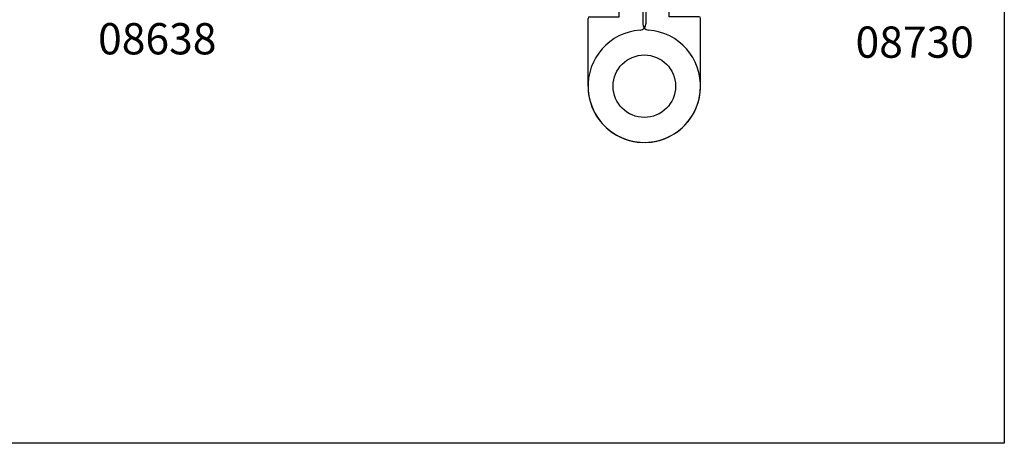
# Model space of a CAD drawing. Extents: x 0 to 356, y 0 to 484.
# Drawn here: x 199 to 356, y 0 to 68 of the extents above; entities that cross this region are included whole.
import ezdxf

# ---------------------------------------------------------------- set-up
doc = ezdxf.new("R2010")
doc.units = 0
doc.header["$LTSCALE"] = 0.25
doc.layers.get('0').update_dxf_attribs({"linetype": 'CONTINUOUS'})
for name, color, linetype in [('APL_BORDER', 7, 'CONTINUOUS'), ('APL_JOINERY', 2, 'CONTINUOUS'), ('APL_NOTES', 7, 'CONTINUOUS')]:
    doc.layers.add(name, color=color, linetype=linetype)
doc.styles.add('ARIAL-BOLD', font='arialbd.ttf')

# ---------------------------------------------------------------- blocks, each defined once
blk = doc.blocks.new('HINGE')
at = {"layer": 'APL_JOINERY', "color": 8, "linetype": 'CONTINUOUS'}
for p, q in [((294.43, 68.24), (294.43, 101.64)), ((294.93, 102.14), (297.68, 102.14)), ((298.18, 101.64), (298.18, 67.11)), ((298.68, 101.64), (298.68, 67.11)), ((301.93, 102.14), (299.18, 102.14)), ((302.43, 68.24), (302.43, 101.64)), ((289.43, 57.14), (289.43, 67.99)), ((289.68, 68.24), (294.43, 68.24)), ((307.18, 68.24), (302.43, 68.24)), ((307.43, 57.14), (307.43, 67.99))]:
    blk.add_line(p, q, dxfattribs=at)
blk.add_circle((298.43, 57.14), 5, dxfattribs=at)
blk.add_circle((298.43, 57.14), 5, dxfattribs=at)
for centre, radius, start, end in [((294.93, 101.64), 0.5, 90, 180), ((297.68, 101.64), 0.5, 0, 90), ((299.18, 101.64), 0.5, 90, 180), ((301.93, 101.64), 0.5, 0, 90), ((289.68, 67.99), 0.25, 90, 180), ((307.18, 67.99), 0.25, 0, 90), ((297.68, 67.11), 1, 274.3012, 0), ((299.18, 67.11), 1, 180, 265.6988), ((298.43, 57.14), 9, 94.3012, 0), ((298.43, 57.14), 9, 180, 85.6988)]:
    blk.add_arc(centre, radius, start, end, dxfattribs=at)

msp = doc.modelspace()

# ---------------------------------------------------------------- linework, layer by layer
at = {"color": 253}
msp.add_lwpolyline([(0, 0), (0, 484), (356, 484), (356, 0)], close=True, dxfattribs=at)

# ---------------------------------------------------------------- block references
at = {"layer": 'APL_BORDER'}
msp.add_blockref('HINGE', (0, 0), dxfattribs=at)

# ---------------------------------------------------------------- texts
at = {"layer": 'APL_NOTES', "insert": (230.01, 67.23), "char_height": 5, "attachment_point": 3, "style": 'ARIAL-BOLD'}
msp.add_mtext('08638', dxfattribs=at)
at = {"layer": 'APL_NOTES', "insert": (351.14, 66.69), "char_height": 5, "width": 13.2236, "attachment_point": 3, "style": 'ARIAL-BOLD'}
msp.add_mtext('08730', dxfattribs=at)

doc.saveas('drawing.dxf')
